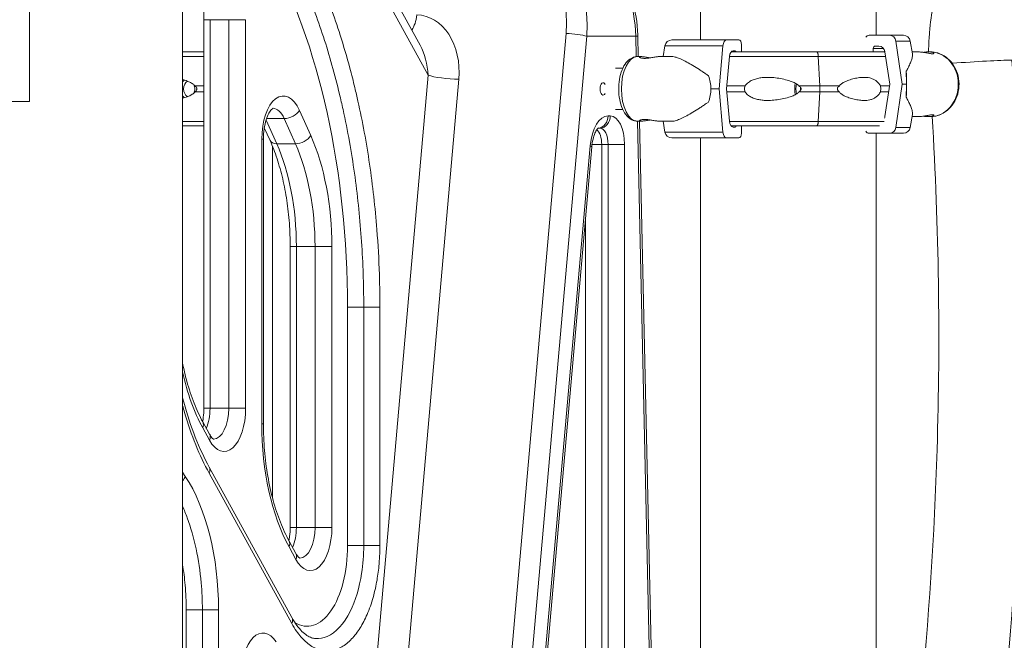
# Model space of a CAD drawing. Units: inches. Extents: x -1067 to 18552, y 9 to 16607.
# Drawn here: x 5716 to 6355, y 1646 to 2048 of the extents above; entities that cross this region are included whole.
import ezdxf

# ---------------------------------------------------------------- set-up
doc = ezdxf.new("R2010")
doc.units = ezdxf.units.IN
doc.header["$MEASUREMENT"] = 0
doc.styles.get("Standard").update_dxf_attribs({"font": 'arial.ttf'})
doc.dimstyles.new('OLCU', dxfattribs={"dimtxt": 300, "dimasz": 150, "dimexe": 0.18, "dimexo": 0.0625, "dimgap": 50, "dimtad": 1, "dimdec": 0, "dimlfac": 0.1, "dimrnd": 5, "dimzin": 0, "dimdsep": 46, "dimtxsty": 'Standard', "dimcen": 0.09, "dimse1": 1, "dimse2": 1, "dimadec": 0, "dimazin": 0, "dimtfac": 1, "dimtdec": 0, "dimtofl": 0, "dimtmove": 0, "dimatfit": 3, "dimfxl": 1, "dimtolj": 1, "dimtzin": 0, "dimarcsym": 0})

# ---------------------------------------------------------------- blocks, each defined once
blk = doc.blocks.new('*D8')
at = {"color": 0, "lineweight": -2, "transparency": 16777216}
blk.add_line((155, 6895.17), (7897.96, 6895.17), dxfattribs=at)
at = {"color": 0, "transparency": 16777216}
for points in [[(155, 6920.17), (155, 6870.17), (5, 6895.17)], [(7897.96, 6920.17), (7897.96, 6870.17), (8047.96, 6895.17)]]:
    blk.add_solid(points, dxfattribs=at)
at = {"layer": 'Defpoints', "color": 0, "transparency": 16777216}
for p in [(8047.96, 6895.17), (5, 186.28), (8047.96, 186.23)]:
    blk.add_point(p, dxfattribs=at)
at = {"color": 0, "transparency": 16777216, "insert": (4026.48, 7098.34), "char_height": 300, "attachment_point": 5}
blk.add_mtext('\\A1;805', dxfattribs=at)

msp = doc.modelspace()

# ---------------------------------------------------------------- linework, layer by layer
at = {"color": 0, "linetype": 'Continuous', "lineweight": 18, "extrusion": (0, 1, 0)}
for p, q in [((5821.37, 2979.34), (5821.37, 1229.14)), ((5821.37, 2312.18), (5975.45, 2031.78)), ((5980.7, 2012.22), (5821.37, 2302.17)), ((6157.37, 2035.09), (6157.37, 2172.24)), ((6271.37, 2038.09), (6271.37, 2164.49)), ((5722.09, 2118.15), (5722.09, 1995.15)), ((5839.22, 2048.23), (5835.22, 2048.23)), ((5835.22, 1796.15), (5835.22, 2048.23)), ((5839.22, 2048.23), (5839.22, 1796.15)), ((5851.35, 2048.23), (5839.22, 2048.23)), ((5851.35, 1796.15), (5851.35, 2048.23)), ((5851.35, 2048.23), (5862.28, 2048.23)), ((5862.28, 2048.23), (5862.28, 1796.15)), ((5997.51, 1213.85), (6070.28, 2039.27)), ((6116.73, 2037.75), (6117.02, 2024.34)), ((6266.78, 2038.09), (6280.17, 2038.09)), ((6083.56, 2037.53), (6010.79, 1212.11)), ((6115.39, 2037.53), (6083.56, 2037.53)), ((6115.68, 2024.29), (6115.39, 2037.53)), ((6134.34, 2031.33), (6133.17, 2024.34)), ((6171.96, 2031.33), (6169.49, 2003.34)), ((6182.37, 2035.09), (6174.32, 2035.09)), ((6183.96, 2027.34), (6183.96, 2032.09)), ((6284.08, 2034.33), (6288.2, 2006.34)), ((6293.52, 2034.33), (6294.9, 2026.05)), ((5834.08, 2027.34), (5835.22, 2027.34)), ((5834.08, 2027.34), (5835.22, 2027.34)), ((6178.52, 2028.09), (6179.95, 2028.09)), ((6232.83, 2027.34), (6232.14, 2027.34)), ((6269.48, 2029.59), (6269.48, 2027.34)), ((6273.17, 2031.09), (6270.8, 2031.09)), ((6276.96, 2027.34), (6276.96, 2027.92)), ((6280.17, 2006.34), (6277.09, 2027.33)), ((6294.69, 2027.34), (6298.27, 2027.34)), ((6305.29, 2027.34), (6306.5, 2027.34)), ((6116.58, 2024.34), (6118.67, 2024.34)), ((6130.79, 2024.34), (6138.62, 2024.34)), ((6174.31, 2003.34), (6176.17, 2024.33)), ((6234.73, 2005.34), (6233.82, 2024.41)), ((6234.73, 2005.34), (6233.82, 2024.41)), ((5915.59, 1273.77), (5980.7, 2012.22)), ((6102.19, 2016.79), (6107.03, 2016.79)), ((5933.48, 1248.18), (6000.62, 2009.62)), ((6277.09, 1985.35), (6280.17, 2006.34)), ((6288.2, 2006.34), (6284.08, 1978.35)), ((6169.49, 2003.34), (6171.96, 1975.35)), ((6176.17, 1982.35), (6174.31, 2003.34)), ((6233.82, 1982.26), (6234.73, 2001.34)), ((6233.82, 1982.26), (6234.73, 2001.34)), ((6234.73, 2001.34), (6234.73, 2005.34)), ((6234.73, 2001.34), (6234.73, 2005.34)), ((5722.09, 1995.15), (5322.62, 1995.15)), ((5897.21, 1989.41), (5904.53, 1973.05)), ((6102.19, 1989.89), (6107.03, 1989.89)), ((6293.52, 1978.35), (6294.9, 1986.63)), ((5875.59, 1983.14), (5882.49, 1967.71)), ((5875.9, 1984.07), (5887.3, 1984.07)), ((5894.62, 1967.71), (5887.3, 1984.07)), ((6097.42, 1985.88), (6098.86, 1985.88)), ((6116.58, 1982.34), (6118.67, 1982.34)), ((6135.01, 1138.96), (6116.6, 1982.34)), ((6117.94, 1982.34), (6136.35, 1139.18)), ((6130.79, 1982.34), (6138.62, 1982.34)), ((6134.34, 1975.35), (6133.17, 1982.34)), ((6294.69, 1985.34), (6298.27, 1985.34)), ((6305.29, 1985.34), (6306.5, 1985.34)), ((5878.17, 1969.78), (5874.43, 1978.14)), ((6092.23, 1977.89), (6090.97, 1977.82)), ((6092.23, 1977.89), (6091.04, 1977.89)), ((6179.95, 1978.59), (6178.52, 1978.59)), ((6183.96, 1974.59), (6183.96, 1979.34)), ((6232.14, 1979.34), (6232.83, 1979.34)), ((6280.17, 1974.59), (6266.78, 1974.59)), ((6271.37, 1974.59), (6278.94, 1974.59)), ((6271.37, 43.34), (6271.37, 1974.59)), ((5872.78, 1970.74), (5873.85, 1970.74)), ((5872.78, 1786.09), (5872.78, 1970.74)), ((5873.85, 1786.09), (5873.85, 1970.74)), ((5882.49, 1967.71), (5894.62, 1967.71)), ((6153.96, 1971.59), (6138.78, 1971.59)), ((6157.37, 43.34), (6157.37, 1971.59)), ((6174.32, 1971.59), (6182.37, 1971.59)), ((5879.74, 1738.03), (5879.74, 1966.09)), ((6025.14, 1278.08), (6085.83, 1966.43)), ((6026.18, 1277.37), (6086.87, 1965.73)), ((6087.05, 1967.35), (6093.33, 1967.35)), ((6093.33, 1967.35), (6093.33, 1405.86)), ((6097.5, 1967.35), (6093.33, 1967.35)), ((6097.5, 1967.35), (6108.12, 1967.35)), ((6097.5, 1405.86), (6097.5, 1967.35)), ((6108.12, 1967.35), (6108.12, 1405.86)), ((6082.71, 1405.86), (6082.71, 1918.54)), ((5895.22, 1901.05), (5891.22, 1901.05)), ((5891.22, 1718.88), (5891.22, 1901.05)), ((5895.22, 1901.05), (5895.22, 1718.88)), ((5895.22, 1901.05), (5907.35, 1901.05)), ((5907.35, 1718.88), (5907.35, 1901.05)), ((5907.35, 1901.05), (5918.28, 1901.05)), ((5918.28, 1901.05), (5918.28, 1718.88)), ((5928.45, 1707.04), (5928.45, 1861.7)), ((5938.93, 1861.7), (5928.45, 1861.7)), ((5938.93, 1861.7), (5949.42, 1861.7)), ((5938.93, 1707.04), (5938.93, 1861.7)), ((5949.42, 1861.7), (5949.42, 1707.04)), ((5835.22, 1796.15), (5839.22, 1796.15)), ((5851.35, 1796.15), (5839.22, 1796.15)), ((5851.35, 1796.15), (5862.28, 1796.15)), ((5838.86, 1775.43), (5834.45, 1783.44)), ((5838.94, 1779.29), (5834.53, 1787.3)), ((5872.78, 1786.09), (5873.85, 1786.09)), ((5892.37, 1660.35), (5838.74, 1757.86)), ((5821.59, 1754.38), (5823.17, 1752)), ((5892.29, 1656.49), (5838.66, 1754.01)), ((5891.22, 1718.88), (5895.22, 1718.88)), ((5907.35, 1718.88), (5895.22, 1718.88)), ((5907.35, 1718.88), (5918.28, 1718.88)), ((5894.86, 1698.16), (5890.45, 1706.17)), ((5894.94, 1702.01), (5890.53, 1710.03)), ((5938.93, 1707.04), (5928.45, 1707.04)), ((5938.93, 1707.04), (5949.42, 1707.04)), ((5834.24, 1665.5), (5823.75, 1665.5)), ((5823.75, 1490.52), (5823.75, 1665.5)), ((5834.24, 1665.5), (5834.24, 1490.52)), ((5834.24, 1665.5), (5844.73, 1665.5)), ((5844.73, 1665.5), (5844.73, 1490.52))]:
    msp.add_line(p, q, dxfattribs=at)
at = {"color": 0, "linetype": 'Continuous', "lineweight": 18, "extrusion": (0, 0, -1)}
for centre, start, end in [((-6289.08, 2033.59), 90, 170.53768), ((-6138.78, 2030.59), 9.46232, 90), ((-6138.78, 1976.09), 270, 350.53768), ((-6289.08, 1979.09), 189.46232, 270)]:
    msp.add_arc(centre, 4.5, start, end, dxfattribs=at)
for centre, major_axis, ratio, start_param, end_param in [((6017.46, 2037.53), (22.9, 72.37), 0.860586, -0.26585, 1.304946), ((5969.77, 2010.59), (6.57, 40.49), 0.749572, -0.097198, 1.473599), ((6074.9, 2037.53), (9.96, -0.88), 0.150384, -2.066143, -0.530253), ((6106.73, 2037.53), (10, 0.22), 0.037775, 0, 0.524011), ((6266.78, 2035.09), (0, 3), 0.882216, -0.939319, 0), ((6280.17, 2033.59), (0, 4.5), 0.882216, 0, 1.405647), ((6213.4, 2038.09), (75.68, 0), 0, -0.490249, 0), ((6213.4, 2034.33), (80.12, 0), 0, -0.490249, 0), ((5789.13, 2027.34), (-67.91, 0), 0, -2.316927, -2.065599), ((5789.13, 2027.34), (-65.5, 0), 0, -2.327107, -2.08552), ((5834.08, 2026.34), (0, 1), 0.686267, -0.002065, 0.000001), ((6178.52, 2023.59), (0, 4.5), 0.530377, -1.405648, 0), ((6213.36, 2027.34), (67.91, 0), 0, -2.132249, -1.279974), ((6179.95, 2026.59), (0, 1.5), 0.530377, 0, 1.048592), ((6213.4, 2029.59), (63.56, 0), 0, -0.490249, -0.162051), ((6306.5, 2006.34), (0, 21), 0.864975, 0, 1.570796), ((5789.13, 2024.41), (-71.36, 0), 0, -2.273078, -2.039672), ((6213.36, 2024.41), (71.36, 0), 0, -2.118855, -1.279973), ((6288.94, 2006.34), (0, -21), 0.10006, -1.984022, -1.570797), ((6094.24, 2003.34), (0, 4), 0.5, -1.570796, 0.766004), ((6146.9, 2003.34), (0, -21), 0.82008, -1.984022, -1.570797), ((6213.4, 2006.34), (84.78, 0), 0, -0.490249, -0.413594), ((6288.94, 2006.34), (0, -21), 0.10006, -1.570797, -1.157571), ((6306.5, 2006.34), (0, -21), 0.864975, -1.570797, 0), ((5789.13, 2005.34), (-74.54, 0), 0, -2.237513, -2.140829), ((5789.13, 2001.34), (-74.54, 0), 0, -2.237513, -2.140829), ((5886.78, 1970.74), (0, 28), 0.5, -1.570796, 0.841104), ((6094.24, 2003.34), (0, -4), 0.5, -0.766231, 1.570796), ((6146.9, 2003.34), (0, -21), 0.82008, -1.570797, -1.157572), ((6213.36, 2005.34), (74.54, 0), 0, -2.119329, -1.941985), ((6213.36, 2001.34), (74.54, 0), 0, -2.119324, -1.941985), ((6213.36, 2005.34), (74.54, 0), 0, -1.466254, -1.279972), ((6213.36, 2001.34), (74.54, 0), 0, -1.466254, -1.279972), ((5789.13, 1982.26), (-71.36, 0), 0, -2.273078, -2.039672), ((6097.42, 1962.35), (0, 23.53), 0.5, -1.396263, 0), ((6090.49, 1985.88), (0, -8), 0.866025, -1.570796, -0.083349), ((6091.93, 1985.88), (0, -8), 0.866025, -1.570796, -0.043633), ((6098.86, 1967.35), (0, 18.53), 0.5, 0, 1.570796), ((6178.52, 1983.09), (0, -4.5), 0.530377, 0, 1.405648), ((6213.36, 1982.26), (71.36, 0), 0, -2.118849, -1.279973), ((5789.13, 1979.34), (-67.91, 0), 0, -2.316927, -2.065599), ((6088.16, 1967.35), (0, -10.33), 0.5, -2.741955, -1.570796), ((6213.36, 1979.34), (65.5, 0), 0, -2.155464, -1.279943), ((6213.36, 1979.34), (67.91, 0), 0, -2.132199, -1.279943), ((6179.95, 1980.09), (0, -1.5), 0.530377, -1.045802, 0), ((6266.78, 1977.59), (0, -3), 0.882216, 0, 0.939321), ((6213.4, 1974.59), (60.5, 0), 0, -0.490249, 0.000002), ((6213.4, 1974.59), (75.68, 0), 0, -0.490249, 0.523653), ((6280.17, 1979.09), (0, -4.5), 0.882216, -1.405648, 0), ((6213.4, 1978.35), (80.12, 0), 0, -0.490249, 0), ((5845.22, 1901.05), (0, -100), 0.5, -2.300489, -1.570796), ((5897.6, 1973.05), (-7.3, -3.27), 0.577327, -2.48255, -0.911754), ((5864.28, 1901.05), (0, -108), 0.5, -2.300489, -1.570796), ((5870.78, 1863.36), (0, 108), 0.5, -2.403778, -1.986479), ((5829.22, 1796.15), (0, -20), 0.5, -1.570796, -0.86272), ((5848.28, 1796.15), (0, -28), 0.5, -1.570796, 0.737815), ((5827.52, 1783.44), (7.01, 3.86), 0.640807, 0, 0.709289), ((5926.78, 1786.09), (0, 108), 0.5, -2.403778, -1.570796), ((5813.07, 1731.77), (0, -28.31), 0.5, -2.514962, -2.495765), ((5814.67, 1754.38), (-6.67, -4.42), 0.69161, -2.376976, -2.295613), ((5816.24, 1752), (-6.67, -4.42), 0.69161, -2.376976, -1.916211), ((5790.57, 1665.5), (0, -108.31), 0.5, -2.495765, -1.570796), ((5885.22, 1718.88), (0, -20), 0.5, -1.570796, -0.86272), ((5904.28, 1718.88), (0, -28), 0.5, -1.570796, 0.737815), ((5883.52, 1706.17), (7.01, 3.86), 0.640807, 0, 0.709289), ((5873.51, 1622.08), (0, 28.31), 0.5, -1.570796, 0.645827)]:
    msp.add_ellipse(centre, major_axis=major_axis, ratio=ratio, start_param=start_param, end_param=end_param, dxfattribs=at)
at = {"color": 0, "linetype": 'Continuous', "lineweight": 18}
for centre, major_axis, ratio, start_param, end_param in [((6050.44, 2037.53), (-5.64, 74.84), 0.864792, -1.635873, -0.065076), ((6012.84, 2039.27), (22.51, 62.08), 0.856381, -1.269743, 0.301053), ((5772.28, 1861.7), (0, 312.34), 0.5, -1.570796, -0.738274), ((5966.44, 2053.97), (0.47, 14.99), 0.473133, -2.534857, -1.730364), ((5962.84, 2013.2), (-3.16, 29.64), 0.59492, -1.666886, -0.957846), ((6214.46, 2031.33), (-80.12, 0), 0, -1.011751, 0), ((6214.46, 2035.09), (-75.68, 0), 0, -1.011751, 0), ((6174.32, 2030.59), (0, 4.5), 0.530377, 0, 1.405648), ((6182.37, 2032.09), (0, 3), 0.530377, -1.570796, 0), ((6232.14, 2026.34), (0, 1), 0.28677, 0.000002, 0.002309), ((6232.83, 2023.84), (0, 3.5), 0.28677, -1.405648, 0), ((6213.36, 2027.34), (67.91, 0), 0, 0.352448, 1.279943), ((6270.8, 2029.59), (0, 1.5), 0.882216, 0, 1.570797), ((6273.17, 2026.59), (0, 4.5), 0.882216, -1.405647, 0), ((6116.58, 2003.34), (0, 21), 0.5, 0, 1.570796), ((6213.36, 2024.41), (-71.36, 0), 0, -2.688619, -1.86165), ((6324.87, 2018.53), (-39.89, -2.97), 0.042728, -2.619582, -1.469764), ((5993.69, 2012.22), (14.94, -1.32), 0.150384, -2.61134, -1.07545), ((5825.71, 2003.34), (0, -7.5), 0.686267, -2.44367, -2.141), ((5825.71, 2003.34), (0, 5.25), 0.686267, 0.31183, 2.829763), ((5825.71, 2003.34), (0, 5.25), 0.686267, -1.570797, -1.039773), ((6220.79, 2003.34), (0, -7.5), 0.28677, -2.090721, -1.050871), ((6220.79, 2003.34), (0, -5.25), 0.28677, -2.257983, -0.88361), ((5825.71, 2003.34), (0, 5.25), 0.686267, -2.10182, -1.570797), ((6116.58, 2003.34), (0, -21), 0.5, -1.570796, 0), ((6214.46, 2003.34), (-84.78, 0), 0, -1.011751, -0.935096), ((6220.79, 2003.34), (0, 5.25), 0.28677, -1.570796, -1.37687), ((6220.79, 2003.34), (0, 5.25), 0.28677, -1.764723, -1.570796), ((6213.36, 2005.34), (-74.54, 0), 0, -2.047961, -1.86165), ((6213.36, 2001.34), (-74.54, 0), 0, -2.047961, -1.86165), ((6213.36, 2005.34), (-74.54, 0), 0, -2.678067, -2.523693), ((6213.36, 2001.34), (-74.54, 0), 0, -2.660719, -2.523693), ((5825.71, 2003.34), (0, -7.5), 0.686267, -1.000593, -0.697923), ((5879.85, 1970.74), (0, 20), 0.5, -0.841104, -0.016057), ((5890.28, 1989.41), (7.3, 3.27), 0.577327, -2.229839, -0.659043), ((6232.83, 1982.84), (0, -3.5), 0.28677, 0.001486, 1.405648), ((6213.36, 1982.26), (-71.36, 0), 0, -2.658479, -1.86165), ((6273.17, 1986.09), (0, 4.5), 0.882216, -1.945435, -1.735945), ((6092.23, 1967.35), (0, 10.54), 0.5, -1.570796, 0), ((6214.46, 1975.35), (-80.12, 0), 0, -1.011751, 0), ((6174.32, 1976.09), (0, -4.5), 0.530377, -1.405648, 0), ((6182.37, 1974.59), (0, -3), 0.530377, 0, 1.570796), ((6213.36, 1979.34), (-67.91, 0), 0, -2.658842, -1.861693), ((6213.36, 1979.34), (-65.5, 0), 0, -2.659117, -1.872704), ((6232.83, 1982.84), (0, -3.5), 0.28677, 0.000001, 0.001852), ((5885.47, 1973.05), (-7.3, -3.27), 0.577327, 0, 0.911754), ((5857.35, 1901.05), (0, 100), 0.5, -1.570796, -0.841104), ((6214.46, 1971.59), (-75.68, 0), 0, -1.011751, 0.002151), ((6214.46, 1971.59), (-60.5, 0), 0, -1.011751, 0.002691), ((6078.9, 1966.43), (7.97, -0.7), 0.150384, 0, 0.530253), ((5841.35, 1796.15), (0, -20), 0.5, 0.016057, 1.570796), ((5831.93, 1775.43), (7.01, 3.86), 0.640807, -0.709289, 0), ((5831.73, 1754.01), (7.01, 3.86), 0.640807, -0.709289, 0), ((5897.35, 1718.88), (0, -20), 0.5, 0.016057, 1.570796), ((5902.28, 1707.04), (0, -52.34), 0.5, -0.312118, 1.570796), ((5887.93, 1698.16), (7.01, 3.86), 0.640807, -0.709289, 0), ((5885.36, 1656.49), (7.01, 3.86), 0.640807, -0.709289, 0)]:
    msp.add_ellipse(centre, major_axis=major_axis, ratio=ratio, start_param=start_param, end_param=end_param, dxfattribs=at)
for points, knots in [([(6348.55, 2142.22), (6346.93, 2140.3), (6342, 2134.2), (6333.9, 2122.82), (6324.52, 2106.52), (6317.14, 2089.79), (6311.79, 2073.17), (6308.26, 2058.4), (6306.08, 2043.36), (6305.45, 2032.32), (6305.37, 2028.04), (6305.36, 2027.34)], [-12.557161, -12.557161, -12.557161, -12.557161, -11.449885, -9.159899, -6.869912, -4.579925, -3.434932, -2.289938, -1.144945, -0.572448, -0.459684, -0.459684, -0.459684, -0.459684]), ([(5835.22, 2048.23), (5835.22, 2053.29), (5835.04, 2058.35), (5834.3, 2068.35), (5833.75, 2073.29), (5832.3, 2082.95), (5831.4, 2087.66), (5829.28, 2096.74), (5828.05, 2101.1), (5825.32, 2109.39), (5823.8, 2113.31), (5822.17, 2116.96)], [4.712389, 4.712389, 4.712389, 4.712389, 4.8583274, 4.8583274, 5.0042659, 5.0042659, 5.1502043, 5.1502043, 5.2961427, 5.2961427, 5.4420812, 5.4420812, 5.4420812, 5.4420812]), ([(6049.02, 2112.53), (6055.97, 2112.53), (6062.92, 2111.29), (6076.23, 2106.45), (6082.57, 2102.83), (6093.96, 2093.62), (6099, 2088.02), (6107.34, 2075.46), (6110.63, 2068.49), (6115.2, 2053.82), (6116.48, 2046.13), (6116.72, 2038.2), (6116.72, 2037.97), (6116.73, 2037.75)], [0, 0, 0, 0, 0.307133, 0.307133, 0.61926, 0.61926, 0.93342, 0.93342, 1.247579, 1.247579, 1.561738, 1.561738, 1.570796, 1.570796, 1.570796, 1.570796]), ([(5895.74, 2104.53), (5901.07, 2094.84), (5906.11, 2084.39), (5910.78, 2073.29), (5915.46, 2062.18), (5919.78, 2050.43), (5923.69, 2038.18), (5925.91, 2031.22), (5927.99, 2024.1), (5929.93, 2016.86), (5931.06, 2012.66), (5932.14, 2008.42), (5933.17, 2004.14), (5933.87, 2001.23), (5934.55, 1998.3), (5935.2, 1995.35), (5938.14, 1982.16), (5940.66, 1968.5), (5942.72, 1954.55), (5944.77, 1940.63), (5946.36, 1926.42), (5947.48, 1912.1), (5948.23, 1902.43), (5948.76, 1892.72), (5949.08, 1883.01), (5949.19, 1879.43), (5949.28, 1875.85), (5949.34, 1872.26), (5949.39, 1868.75), (5949.42, 1865.22), (5949.42, 1861.7)], [0, 0, 0, 0, 4.318198, 4.318198, 4.318198, 8.638247, 8.638247, 8.638247, 11.094733, 11.094733, 11.094733, 12.518381, 12.518381, 12.518381, 13.485913, 13.485913, 13.485913, 17.809765, 17.809765, 17.809765, 22.123752, 22.123752, 22.123752, 25.038525, 25.038525, 25.038525, 26.114124, 26.114124, 26.114124, 27.167207, 27.167207, 27.167207, 27.167207]), ([(5938.93, 1861.7), (5938.93, 1866.11), (5938.89, 1870.52), (5938.8, 1874.92), (5938.72, 1878.53), (5938.62, 1882.14), (5938.48, 1885.76), (5937.95, 1899.87), (5936.95, 1914), (5935.47, 1927.95), (5934, 1941.89), (5932.05, 1955.66), (5929.67, 1969.06), (5928.41, 1976.16), (5927.02, 1983.16), (5925.52, 1990.04), (5924.78, 1993.39), (5924.02, 1996.71), (5923.24, 2000), (5920.19, 2012.74), (5916.7, 2025.15), (5912.8, 2037.06), (5908.88, 2049.04), (5904.56, 2060.51), (5899.88, 2071.32), (5895.7, 2080.97), (5891.25, 2090.1), (5886.56, 2098.62)], [-27.167207, -27.167207, -27.167207, -27.167207, -25.815866, -25.815866, -25.815866, -24.70348, -24.70348, -24.70348, -20.359763, -20.359763, -20.359763, -16.017293, -16.017293, -16.017293, -13.716607, -13.716607, -13.716607, -12.594832, -12.594832, -12.594832, -8.254526, -8.254526, -8.254526, -3.892985, -3.892985, -3.892985, 0, 0, 0, 0]), ([(6233.82, 2024.41), (6233.82, 2024.45), (6233.82, 2024.48), (6233.8, 2024.75), (6233.78, 2024.98), (6233.73, 2025.38), (6233.7, 2025.59), (6233.63, 2025.98), (6233.58, 2026.16), (6233.49, 2026.47), (6233.44, 2026.62), (6233.33, 2026.88), (6233.27, 2026.99), (6233.16, 2027.15), (6233.09, 2027.22), (6232.96, 2027.32), (6232.89, 2027.34), (6232.83, 2027.34)], [0.547709, 0.547709, 0.547709, 0.547709, 0.647921, 0.647921, 1.295842, 1.295842, 1.943763, 1.943763, 2.591685, 2.591685, 3.239606, 3.239606, 3.887527, 3.887527, 4.535448, 4.535448, 5.183369, 5.183369, 5.183369, 5.183369]), ([(6294.9, 2026.05), (6294.92, 2025.91), (6294.94, 2025.75), (6294.97, 2025.07), (6294.91, 2024.46), (6294.63, 2023.07), (6294.4, 2022.3), (6293.8, 2020.65), (6293.43, 2019.77), (6292.76, 2018.37), (6292.52, 2017.89), (6292.02, 2016.92), (6291.75, 2016.42), (6291.27, 2015.53), (6291.07, 2015.16), (6290.86, 2014.77)], [148.42661, 148.42661, 148.42661, 148.42661, 150.59801, 150.59801, 157.456801, 157.456801, 164.315592, 164.315592, 171.174383, 171.174383, 174.603779, 174.603779, 178.033174, 178.033174, 180.485141, 180.485141, 180.485141, 180.485141]), ([(6298.27, 2027.34), (6298.65, 2027.34), (6299.07, 2027.32), (6299.94, 2027.26), (6300.4, 2027.22), (6301.32, 2027.11), (6301.79, 2027.04), (6302.71, 2026.9), (6303.16, 2026.82), (6304, 2026.67), (6304.43, 2026.59), (6305.25, 2026.45), (6305.65, 2026.38), (6306.39, 2026.26), (6306.74, 2026.21), (6307.35, 2026.15), (6307.61, 2026.14), (6308.06, 2026.14), (6308.25, 2026.15), (6308.55, 2026.21), (6308.66, 2026.26), (6308.78, 2026.38), (6308.8, 2026.45), (6308.73, 2026.59), (6308.66, 2026.67), (6308.43, 2026.82), (6308.28, 2026.9), (6307.88, 2027.04), (6307.63, 2027.11), (6307.07, 2027.22), (6306.75, 2027.26), (6306.05, 2027.32), (6305.68, 2027.34), (6304.91, 2027.34), (6304.49, 2027.32), (6303.62, 2027.26), (6303.16, 2027.22), (6302.39, 2027.13), (6302.09, 2027.09), (6301.78, 2027.04)], [10.635807, 10.635807, 10.635807, 10.635807, 11.964969, 11.964969, 13.294136, 13.294136, 14.623303, 14.623303, 15.95247, 15.95247, 17.282253, 17.282253, 18.612037, 18.612037, 19.94182, 19.94182, 21.271604, 21.271604, 22.601388, 22.601388, 23.931171, 23.931171, 25.260955, 25.260955, 26.590739, 26.590739, 27.919906, 27.919906, 29.249072, 29.249072, 30.578239, 30.578239, 31.907406, 31.907406, 33.236573, 33.236573, 34.56574, 34.56574, 35.442748, 35.442748, 35.442748, 35.442748]), ([(6306.5, 1985.34), (6308.45, 1985.34), (6310.39, 1985.68), (6314.1, 1987.03), (6315.85, 1988.04), (6319.03, 1990.62), (6320.44, 1992.21), (6322.76, 1995.81), (6323.67, 1997.85), (6324.87, 2002.14), (6325.17, 2004.4), (6325.11, 2008.93), (6324.75, 2011.2), (6323.4, 2015.48), (6322.42, 2017.5), (6319.93, 2021.08), (6318.43, 2022.65), (6315.07, 2025.13), (6313.22, 2026.06), (6309.72, 2027.1), (6308.11, 2027.34), (6306.5, 2027.34)], [3.141592, 3.141592, 3.141592, 3.141592, 3.446009, 3.446009, 3.754521, 3.754521, 4.072106, 4.072106, 4.397934, 4.397934, 4.728305, 4.728305, 5.059913, 5.059913, 5.389994, 5.389994, 5.715041, 5.715041, 6.031252, 6.031252, 6.283185, 6.283185, 6.283185, 6.283185]), ([(6116.58, 2024.34), (6115.41, 2024.34), (6114.26, 2024.07), (6112.02, 2023.06), (6110.98, 2022.28), (6108.89, 2020.13), (6107.93, 2018.67), (6106.27, 2015.23), (6105.61, 2013.22), (6104.68, 2008.99), (6104.42, 2006.78), (6104.28, 2002.35), (6104.4, 2000.13), (6105.02, 1995.85), (6105.51, 1993.79), (6106.9, 1989.96), (6107.79, 1988.2), (6110, 1985.24), (6111.32, 1984.01), (6114.04, 1982.66), (6115.31, 1982.34), (6116.58, 1982.34)], [0, 0, 0, 0, 0.222044, 0.222044, 0.475214, 0.475214, 0.802165, 0.802165, 1.159627, 1.159627, 1.507909, 1.507909, 1.851137, 1.851137, 2.19665, 2.19665, 2.551079, 2.551079, 2.89898, 2.89898, 3.141593, 3.141593, 3.141593, 3.141593]), ([(6130.79, 2024.34), (6130.57, 2024.34), (6130.3, 2024.32), (6129.7, 2024.27), (6129.35, 2024.22), (6128.61, 2024.11), (6128.21, 2024.04), (6127.39, 2023.9), (6126.96, 2023.82), (6126.12, 2023.67), (6125.67, 2023.59), (6124.76, 2023.45), (6124.29, 2023.38), (6123.36, 2023.26), (6122.91, 2023.22), (6122.03, 2023.15), (6121.61, 2023.14), (6120.85, 2023.14), (6120.47, 2023.15), (6119.77, 2023.22), (6119.45, 2023.26), (6118.89, 2023.38), (6118.64, 2023.45), (6118.24, 2023.59), (6118.08, 2023.67), (6117.85, 2023.82), (6117.78, 2023.9), (6117.71, 2024.04), (6117.73, 2024.11), (6117.85, 2024.22), (6117.96, 2024.27), (6118.25, 2024.32), (6118.45, 2024.34), (6118.89, 2024.34), (6119.15, 2024.32), (6119.76, 2024.27), (6120.11, 2024.22), (6120.85, 2024.11), (6121.25, 2024.04), (6122.07, 2023.9), (6122.5, 2023.82), (6123.34, 2023.67), (6123.79, 2023.59), (6124.41, 2023.5), (6124.57, 2023.47), (6124.73, 2023.45)], [10.635805, 10.635805, 10.635805, 10.635805, 11.964969, 11.964969, 13.294136, 13.294136, 14.623303, 14.623303, 15.95247, 15.95247, 17.282253, 17.282253, 18.612037, 18.612037, 19.94182, 19.94182, 21.271604, 21.271604, 22.601388, 22.601388, 23.931171, 23.931171, 25.260955, 25.260955, 26.590739, 26.590739, 27.919906, 27.919906, 29.249072, 29.249072, 30.578239, 30.578239, 31.907406, 31.907406, 33.236573, 33.236573, 34.56574, 34.56574, 35.894907, 35.894907, 37.224074, 37.224074, 38.553857, 38.553857, 39.020106, 39.020106, 39.020106, 39.020106]), ([(6138.62, 2024.34), (6138.71, 2024.34), (6138.8, 2024.34), (6139.74, 2024.3), (6140.66, 2024.12), (6142.65, 2023.53), (6143.72, 2023.11), (6145.99, 2022.07), (6147.2, 2021.46), (6149.73, 2020.07), (6151.06, 2019.3), (6153.8, 2017.65), (6155.22, 2016.77), (6157.39, 2015.37), (6158.12, 2014.89), (6159.6, 2013.92), (6160.34, 2013.42), (6161.61, 2012.53), (6162.14, 2012.16), (6162.67, 2011.77)], [136.142391, 136.142391, 136.142391, 136.142391, 136.880429, 136.880429, 143.73922, 143.73922, 150.59801, 150.59801, 157.456801, 157.456801, 164.315592, 164.315592, 171.174383, 171.174383, 174.603779, 174.603779, 178.033174, 178.033174, 180.485141, 180.485141, 180.485141, 180.485141]), ([(6330.84, 1431.68), (6350.01, 1542.47), (6369.96, 1739.5), (6365.66, 1937.53), (6359.38, 2021.95)], [0, 0, 0, 0, 33.249196, 58.186092, 58.186092, 58.186092, 58.186092]), ([(5821.37, 2009.38), (5822.41, 2009.1), (5823.41, 2008.78), (5825.08, 2008.16), (5825.87, 2007.83), (5827, 2007.26), (5827.36, 2007.06), (5828.06, 2006.62), (5828.39, 2006.38), (5828.91, 2005.92), (5829.13, 2005.68), (5829.32, 2005.39), (5829.34, 2005.36), (5829.35, 2005.34)], [70.292391, 70.292391, 70.292391, 70.292391, 73.603528, 73.603528, 76.136751, 76.136751, 77.403362, 77.403362, 78.669973, 78.669973, 79.593377, 79.593377, 79.68269, 79.68269, 79.68269, 79.68269]), ([(6221.14, 2005.34), (6221.12, 2005.36), (6221.1, 2005.39), (6220.9, 2005.68), (6220.66, 2005.92), (6220.1, 2006.38), (6219.73, 2006.62), (6218.95, 2007.06), (6218.54, 2007.26), (6217.29, 2007.83), (6216.42, 2008.16), (6214.33, 2008.86), (6212.96, 2009.24), (6210.14, 2009.9), (6208.68, 2010.17), (6205.77, 2010.59), (6204.3, 2010.73), (6201.44, 2010.86), (6200.04, 2010.85), (6197.79, 2010.69), (6196.84, 2010.59), (6194.93, 2010.26), (6193.96, 2010.04), (6192.1, 2009.47), (6191.19, 2009.11), (6189.49, 2008.25), (6188.7, 2007.74), (6187.65, 2006.86), (6187.3, 2006.54), (6186.74, 2005.91), (6186.52, 2005.63), (6186.32, 2005.34)], [0.834091, 0.834091, 0.834091, 0.834091, 0.923404, 0.923404, 1.846807, 1.846807, 3.113418, 3.113418, 4.38003, 4.38003, 6.913252, 6.913252, 10.995476, 10.995476, 15.0777, 15.0777, 19.159924, 19.159924, 23.242148, 23.242148, 26.040521, 26.040521, 28.838895, 28.838895, 31.637268, 31.637268, 34.435642, 34.435642, 35.813659, 35.813659, 36.832291, 36.832291, 36.832291, 36.832291]), ([(6247.59, 2005.34), (6247.6, 2005.36), (6247.61, 2005.39), (6247.76, 2005.68), (6247.96, 2005.92), (6248.42, 2006.38), (6248.72, 2006.62), (6249.36, 2007.06), (6249.7, 2007.26), (6250.74, 2007.83), (6251.46, 2008.16), (6253.18, 2008.86), (6254.29, 2009.24), (6256.55, 2009.9), (6257.7, 2010.17), (6259.96, 2010.59), (6261.08, 2010.73), (6263.24, 2010.86), (6264.27, 2010.85), (6265.92, 2010.69), (6266.6, 2010.59), (6267.98, 2010.26), (6268.66, 2010.04), (6269.98, 2009.47), (6270.62, 2009.11), (6271.82, 2008.25), (6272.37, 2007.74), (6273.13, 2006.86), (6273.38, 2006.54), (6273.79, 2005.91), (6273.96, 2005.63), (6274.11, 2005.34)], [0.834091, 0.834091, 0.834091, 0.834091, 0.923404, 0.923404, 1.846807, 1.846807, 3.113418, 3.113418, 4.38003, 4.38003, 6.913252, 6.913252, 10.995476, 10.995476, 15.0777, 15.0777, 19.159924, 19.159924, 23.242148, 23.242148, 26.040521, 26.040521, 28.838895, 28.838895, 31.637268, 31.637268, 34.435642, 34.435642, 35.813659, 35.813659, 36.832291, 36.832291, 36.832291, 36.832291]), ([(5829.35, 2001.34), (5829.34, 2001.31), (5829.32, 2001.29), (5829.13, 2001), (5828.91, 2000.76), (5828.39, 2000.3), (5828.06, 2000.06), (5827.36, 1999.62), (5827, 1999.41), (5825.87, 1998.84), (5825.08, 1998.52), (5823.41, 1997.9), (5822.41, 1997.58), (5821.37, 1997.3)], [41.403162, 41.403162, 41.403162, 41.403162, 41.492475, 41.492475, 42.415878, 42.415878, 43.682489, 43.682489, 44.949101, 44.949101, 47.482323, 47.482323, 50.793461, 50.793461, 50.793461, 50.793461]), ([(5829.35, 2005.34), (5829.35, 2005.34), (5829.35, 2005.34), (5829.52, 2005.21), (5829.68, 2005.07), (5830.03, 2004.73), (5830.24, 2004.49), (5830.47, 2004.09), (5830.54, 2003.94), (5830.63, 2003.65), (5830.65, 2003.49), (5830.65, 2003.18), (5830.63, 2003.03), (5830.54, 2002.73), (5830.47, 2002.59), (5830.24, 2002.19), (5830.03, 2001.95), (5829.68, 2001.6), (5829.52, 2001.47), (5829.35, 2001.34), (5829.35, 2001.34), (5829.35, 2001.34)], [38.258899, 38.258899, 38.258899, 38.258899, 38.259618, 38.259618, 38.941884, 38.941884, 39.886119, 39.886119, 40.358236, 40.358236, 40.830353, 40.830353, 41.302471, 41.302471, 41.774588, 41.774588, 42.718823, 42.718823, 43.401089, 43.401089, 43.401808, 43.401808, 43.401808, 43.401808]), ([(6186.32, 2005.34), (6186.23, 2005.12), (6186.16, 2004.91), (6185.97, 2004.24), (6185.91, 2003.79), (6185.91, 2003.34), (6185.91, 2002.89), (6185.97, 2002.43), (6186.16, 2001.77), (6186.23, 2001.55), (6186.32, 2001.34)], [-2.030582, -2.030582, -2.030582, -2.030582, -1.353887, -1.353887, 0, 0, 0, 1.353887, 1.353887, 2.030582, 2.030582, 2.030582, 2.030582]), ([(6186.32, 2001.34), (6186.52, 2001.04), (6186.74, 2000.76), (6187.3, 2000.14), (6187.65, 1999.81), (6188.7, 1998.93), (6189.49, 1998.43), (6191.19, 1997.56), (6192.1, 1997.21), (6193.96, 1996.63), (6194.93, 1996.41), (6196.84, 1996.09), (6197.79, 1995.98), (6200.04, 1995.83), (6201.44, 1995.81), (6204.3, 1995.94), (6205.77, 1996.09), (6208.68, 1996.5), (6210.14, 1996.78), (6212.96, 1997.43), (6214.33, 1997.81), (6216.42, 1998.52), (6217.29, 1998.84), (6218.54, 1999.41), (6218.95, 1999.62), (6219.73, 2000.06), (6220.1, 2000.3), (6220.66, 2000.76), (6220.9, 2001), (6221.1, 2001.29), (6221.12, 2001.31), (6221.14, 2001.34)], [3.115418, 3.115418, 3.115418, 3.115418, 4.134051, 4.134051, 5.512068, 5.512068, 8.310441, 8.310441, 11.108815, 11.108815, 13.907188, 13.907188, 16.705562, 16.705562, 20.787786, 20.787786, 24.870009, 24.870009, 28.952233, 28.952233, 33.034457, 33.034457, 35.56768, 35.56768, 36.834291, 36.834291, 38.100902, 38.100902, 39.024306, 39.024306, 39.113619, 39.113619, 39.113619, 39.113619]), ([(6221.14, 2001.34), (6221.14, 2001.34), (6221.14, 2001.34), (6221.33, 2001.47), (6221.52, 2001.6), (6221.93, 2001.95), (6222.18, 2002.19), (6222.46, 2002.59), (6222.54, 2002.73), (6222.65, 2003.03), (6222.68, 2003.18), (6222.68, 2003.49), (6222.65, 2003.65), (6222.54, 2003.94), (6222.46, 2004.09), (6222.18, 2004.49), (6221.93, 2004.73), (6221.52, 2005.07), (6221.33, 2005.21), (6221.14, 2005.34), (6221.14, 2005.34), (6221.14, 2005.34)], [38.258899, 38.258899, 38.258899, 38.258899, 38.259618, 38.259618, 38.941884, 38.941884, 39.886119, 39.886119, 40.358236, 40.358236, 40.830353, 40.830353, 41.302471, 41.302471, 41.774588, 41.774588, 42.718823, 42.718823, 43.401089, 43.401089, 43.401808, 43.401808, 43.401808, 43.401808]), ([(6247.59, 2001.34), (6247.59, 2001.34), (6247.59, 2001.34), (6247.41, 2001.47), (6247.25, 2001.6), (6246.87, 2001.95), (6246.65, 2002.19), (6246.4, 2002.59), (6246.33, 2002.73), (6246.23, 2003.03), (6246.2, 2003.18), (6246.2, 2003.49), (6246.23, 2003.65), (6246.33, 2003.94), (6246.4, 2004.09), (6246.65, 2004.49), (6246.87, 2004.73), (6247.25, 2005.07), (6247.41, 2005.21), (6247.59, 2005.34), (6247.59, 2005.34), (6247.59, 2005.34)], [38.258899, 38.258899, 38.258899, 38.258899, 38.259618, 38.259618, 38.941884, 38.941884, 39.886119, 39.886119, 40.358236, 40.358236, 40.830353, 40.830353, 41.302471, 41.302471, 41.774588, 41.774588, 42.718823, 42.718823, 43.401089, 43.401089, 43.401808, 43.401808, 43.401808, 43.401808]), ([(6274.11, 2001.34), (6273.96, 2001.04), (6273.79, 2000.76), (6273.38, 2000.14), (6273.13, 1999.81), (6272.37, 1998.93), (6271.82, 1998.43), (6270.62, 1997.56), (6269.98, 1997.21), (6268.66, 1996.63), (6267.98, 1996.41), (6266.6, 1996.09), (6265.92, 1995.98), (6264.27, 1995.83), (6263.24, 1995.81), (6261.08, 1995.94), (6259.96, 1996.09), (6257.7, 1996.5), (6256.55, 1996.78), (6254.29, 1997.43), (6253.18, 1997.81), (6251.46, 1998.52), (6250.74, 1998.84), (6249.7, 1999.41), (6249.36, 1999.62), (6248.72, 2000.06), (6248.42, 2000.3), (6247.96, 2000.76), (6247.76, 2001), (6247.61, 2001.29), (6247.6, 2001.31), (6247.59, 2001.34)], [3.115418, 3.115418, 3.115418, 3.115418, 4.134051, 4.134051, 5.512068, 5.512068, 8.310441, 8.310441, 11.108815, 11.108815, 13.907188, 13.907188, 16.705562, 16.705562, 20.787786, 20.787786, 24.870009, 24.870009, 28.952233, 28.952233, 33.034457, 33.034457, 35.56768, 35.56768, 36.834291, 36.834291, 38.100902, 38.100902, 39.024306, 39.024306, 39.113619, 39.113619, 39.113619, 39.113619]), ([(6274.11, 2005.34), (6274.17, 2005.12), (6274.21, 2004.91), (6274.33, 2004.24), (6274.36, 2003.79), (6274.36, 2003.34), (6274.36, 2002.89), (6274.33, 2002.43), (6274.21, 2001.77), (6274.17, 2001.55), (6274.11, 2001.34)], [-2.030582, -2.030582, -2.030582, -2.030582, -1.353887, -1.353887, 0, 0, 0, 1.353887, 1.353887, 2.030582, 2.030582, 2.030582, 2.030582]), ([(6162.67, 1994.91), (6162.14, 1994.52), (6161.61, 1994.14), (6160.34, 1993.26), (6159.6, 1992.76), (6158.12, 1991.78), (6157.39, 1991.31), (6155.22, 1989.91), (6153.8, 1989.03), (6151.06, 1987.37), (6149.73, 1986.61), (6147.2, 1985.22), (6145.99, 1984.61), (6143.72, 1983.57), (6142.65, 1983.15), (6140.66, 1982.55), (6139.74, 1982.38), (6138.8, 1982.34), (6138.71, 1982.34), (6138.62, 1982.34)], [4.406824, 4.406824, 4.406824, 4.406824, 6.858791, 6.858791, 10.288186, 10.288186, 13.717582, 13.717582, 20.576373, 20.576373, 27.435164, 27.435164, 34.293955, 34.293955, 41.152746, 41.152746, 48.011537, 48.011537, 48.749584, 48.749584, 48.749584, 48.749584]), ([(6290.86, 1997.9), (6291.07, 1997.52), (6291.27, 1997.14), (6291.75, 1996.26), (6292.02, 1995.76), (6292.52, 1994.78), (6292.76, 1994.31), (6293.43, 1992.91), (6293.8, 1992.02), (6294.4, 1990.37), (6294.63, 1989.6), (6294.91, 1988.22), (6294.97, 1987.6), (6294.94, 1986.92), (6294.92, 1986.77), (6294.9, 1986.63)], [4.406824, 4.406824, 4.406824, 4.406824, 6.858791, 6.858791, 10.288186, 10.288186, 13.717582, 13.717582, 20.576373, 20.576373, 27.435164, 27.435164, 34.293955, 34.293955, 36.465359, 36.465359, 36.465359, 36.465359]), ([(5873.85, 1970.74), (5873.85, 1973.01), (5874.01, 1975.28), (5874.63, 1979.54), (5875.09, 1981.53), (5876.17, 1984.96), (5876.79, 1986.41), (5878, 1988.63), (5878.59, 1989.43), (5879.52, 1990.43), (5879.86, 1990.66), (5880.05, 1990.76), (5880.08, 1990.77), (5880.08, 1990.77)], [4.712389, 4.712389, 4.712389, 4.712389, 4.99625, 4.99625, 5.275889, 5.275889, 5.542388, 5.542388, 5.788342, 5.788342, 6.019734, 6.019734, 6.106095, 6.106095, 6.106095, 6.106095]), ([(6124.73, 1983.23), (6124.57, 1983.21), (6124.41, 1983.18), (6123.79, 1983.08), (6123.34, 1983.01), (6122.5, 1982.86), (6122.07, 1982.78), (6121.25, 1982.63), (6120.85, 1982.57), (6120.11, 1982.46), (6119.76, 1982.41), (6119.15, 1982.35), (6118.89, 1982.34), (6118.45, 1982.34), (6118.25, 1982.35), (6117.96, 1982.41), (6117.85, 1982.46), (6117.73, 1982.57), (6117.71, 1982.63), (6117.78, 1982.78), (6117.85, 1982.86), (6118.08, 1983.01), (6118.24, 1983.08), (6118.64, 1983.23), (6118.89, 1983.3), (6119.45, 1983.42), (6119.77, 1983.46), (6120.47, 1983.53), (6120.85, 1983.54), (6121.61, 1983.54), (6122.03, 1983.53), (6122.91, 1983.46), (6123.36, 1983.42), (6124.29, 1983.3), (6124.76, 1983.23), (6125.67, 1983.08), (6126.12, 1983.01), (6126.96, 1982.86), (6127.39, 1982.78), (6128.21, 1982.63), (6128.61, 1982.57), (6129.35, 1982.46), (6129.7, 1982.41), (6130.3, 1982.35), (6130.57, 1982.34), (6130.79, 1982.34), (6130.79, 1982.34), (6130.79, 1982.34)], [3.523091, 3.523091, 3.523091, 3.523091, 3.989351, 3.989351, 5.319135, 5.319135, 6.648301, 6.648301, 7.977468, 7.977468, 9.306635, 9.306635, 10.635802, 10.635802, 11.964969, 11.964969, 13.294136, 13.294136, 14.623303, 14.623303, 15.95247, 15.95247, 17.282253, 17.282253, 18.612037, 18.612037, 19.94182, 19.94182, 21.271604, 21.271604, 22.601388, 22.601388, 23.931171, 23.931171, 25.260955, 25.260955, 26.590739, 26.590739, 27.919906, 27.919906, 29.249072, 29.249072, 30.578239, 30.578239, 31.907406, 31.907406, 31.907409, 31.907409, 31.907409, 31.907409]), ([(6232.83, 1979.34), (6232.89, 1979.34), (6232.96, 1979.36), (6233.09, 1979.45), (6233.16, 1979.52), (6233.27, 1979.69), (6233.33, 1979.8), (6233.44, 1980.06), (6233.49, 1980.21), (6233.58, 1980.52), (6233.63, 1980.7), (6233.7, 1981.09), (6233.73, 1981.3), (6233.78, 1981.7), (6233.8, 1981.92), (6233.82, 1982.19), (6233.82, 1982.23), (6233.82, 1982.26)], [15.556579, 15.556579, 15.556579, 15.556579, 16.198028, 16.198028, 16.845949, 16.845949, 17.493871, 17.493871, 18.141792, 18.141792, 18.789713, 18.789713, 19.437634, 19.437634, 20.085555, 20.085555, 20.185767, 20.185767, 20.185767, 20.185767]), ([(6307.71, 1985.38), (6312.04, 1913.51), (6314.73, 1730.37), (6296.28, 1548.1), (6277.48, 1439.37)], [-54.856007, -54.856007, -54.856007, -54.856007, -33.249196, 0, 0, 0, 0]), ([(6301.78, 1985.63), (6302.09, 1985.59), (6302.39, 1985.55), (6303.16, 1985.45), (6303.62, 1985.41), (6304.49, 1985.35), (6304.91, 1985.34), (6305.68, 1985.34), (6306.05, 1985.35), (6306.75, 1985.41), (6307.07, 1985.45), (6307.63, 1985.57), (6307.88, 1985.63), (6308.28, 1985.78), (6308.43, 1985.85), (6308.66, 1986), (6308.73, 1986.08), (6308.8, 1986.23), (6308.78, 1986.3), (6308.66, 1986.41), (6308.55, 1986.46), (6308.25, 1986.52), (6308.06, 1986.54), (6307.61, 1986.54), (6307.35, 1986.52), (6306.74, 1986.46), (6306.39, 1986.41), (6305.65, 1986.3), (6305.25, 1986.23), (6304.43, 1986.08), (6304, 1986), (6303.16, 1985.85), (6302.71, 1985.78), (6301.79, 1985.63), (6301.32, 1985.57), (6300.4, 1985.45), (6299.94, 1985.41), (6299.07, 1985.35), (6298.65, 1985.34), (6298.27, 1985.34), (6298.27, 1985.34), (6298.27, 1985.34)], [7.100448, 7.100448, 7.100448, 7.100448, 7.977468, 7.977468, 9.306635, 9.306635, 10.635802, 10.635802, 11.964969, 11.964969, 13.294136, 13.294136, 14.623303, 14.623303, 15.95247, 15.95247, 17.282253, 17.282253, 18.612037, 18.612037, 19.94182, 19.94182, 21.271604, 21.271604, 22.601388, 22.601388, 23.931171, 23.931171, 25.260955, 25.260955, 26.590739, 26.590739, 27.919906, 27.919906, 29.249072, 29.249072, 30.578239, 30.578239, 31.907406, 31.907406, 31.907411, 31.907411, 31.907411, 31.907411]), ([(6086.87, 1965.73), (6087.02, 1967.48), (6087.3, 1969.16), (6088.02, 1972.15), (6088.46, 1973.47), (6089.36, 1975.56), (6089.82, 1976.37), (6090.59, 1977.46), (6090.91, 1977.78), (6091.17, 1978), (6091.22, 1978.03), (6091.22, 1978.03)], [4.886922, 4.886922, 4.886922, 4.886922, 5.161133, 5.161133, 5.424738, 5.424738, 5.667681, 5.667681, 5.887385, 5.887385, 6.004241, 6.004241, 6.004241, 6.004241]), ([(5891.22, 1901.05), (5891.22, 1906.11), (5891.04, 1911.17), (5890.3, 1921.17), (5889.75, 1926.11), (5888.3, 1935.76), (5887.4, 1940.48), (5885.28, 1949.55), (5884.05, 1953.92), (5881.32, 1962.21), (5879.8, 1966.13), (5878.17, 1969.78)], [4.712389, 4.712389, 4.712389, 4.712389, 4.8583274, 4.8583274, 5.0042659, 5.0042659, 5.1502043, 5.1502043, 5.2961427, 5.2961427, 5.4420812, 5.4420812, 5.4420812, 5.4420812]), ([(5834.53, 1787.3), (5832.5, 1791), (5830.59, 1795.1), (5827.11, 1803.95), (5825.54, 1808.7), (5823.11, 1817.57), (5822.18, 1821.59), (5821.37, 1825.73)], [3.8794077, 3.8794077, 3.8794077, 3.8794077, 4.046004, 4.046004, 4.2126002, 4.2126002, 4.3413841, 4.3413841, 4.3413841, 4.3413841]), ([(5821.37, 1803.07), (5821.64, 1802.06), (5821.91, 1801.04), (5824.35, 1792.1), (5826.85, 1784.51), (5832.42, 1770.35), (5835.48, 1763.78), (5838.74, 1757.86)], [-5.927557, -5.927557, -5.927557, -5.927557, -5.574054, -5.574054, -2.787027, -2.787027, 0, 0, 0, 0]), ([(5838.66, 1754.01), (5832.43, 1765.33), (5826.98, 1778.73), (5822.24, 1794.88), (5821.8, 1796.43), (5821.37, 1798)], [0, 0, 0, 0, 5.049312, 5.049312, 5.581461, 5.581461, 5.581461, 5.581461]), ([(5834.42, 1787.51), (5834.59, 1788.41), (5834.74, 1789.34), (5835.1, 1792.19), (5835.22, 1794.17), (5835.22, 1796.15)], [4.340825, 4.340825, 4.340825, 4.340825, 4.4651021, 4.4651021, 4.712389, 4.712389, 4.712389, 4.712389]), ([(5890.53, 1710.03), (5888.5, 1713.73), (5886.59, 1717.83), (5883.11, 1726.68), (5881.54, 1731.43), (5878.8, 1741.44), (5877.64, 1746.7), (5875.76, 1757.56), (5875.05, 1763.16), (5874.09, 1774.53), (5873.85, 1780.31), (5873.85, 1786.09)], [3.8794077, 3.8794077, 3.8794077, 3.8794077, 4.046004, 4.046004, 4.2126002, 4.2126002, 4.3791965, 4.3791965, 4.5457927, 4.5457927, 4.712389, 4.712389, 4.712389, 4.712389]), ([(5841.58, 1776.12), (5841.58, 1776.12), (5841.53, 1776.13), (5841.31, 1776.27), (5841.11, 1776.41), (5840.6, 1776.89), (5840.3, 1777.23), (5839.64, 1778.11), (5839.29, 1778.65), (5838.94, 1779.29)], [3.318683, 3.318683, 3.318683, 3.318683, 3.4367187, 3.4367187, 3.5842817, 3.5842817, 3.7318447, 3.7318447, 3.8794077, 3.8794077, 3.8794077, 3.8794077]), ([(5821.37, 1732.6), (5822.46, 1730.19), (5823.48, 1727.68), (5829.03, 1712.64), (5832.16, 1698.02), (5833.99, 1677.14), (5834.23, 1671.34), (5834.24, 1665.5)], [5.997331, 5.997331, 5.997331, 5.997331, 6.881969, 6.881969, 11.123055, 11.123055, 12.720361, 12.720361, 12.720361, 12.720361]), ([(5890.42, 1710.24), (5890.59, 1711.14), (5890.74, 1712.07), (5891.1, 1714.92), (5891.22, 1716.9), (5891.22, 1718.88)], [4.340825, 4.340825, 4.340825, 4.340825, 4.4651021, 4.4651021, 4.712389, 4.712389, 4.712389, 4.712389]), ([(5949.42, 1707.04), (5949.42, 1702.57), (5949.2, 1698.06), (5948.76, 1693.64), (5948.41, 1690.16), (5947.93, 1686.74), (5947.32, 1683.43), (5946.98, 1681.57), (5946.59, 1679.75), (5946.17, 1677.95), (5945.22, 1673.91), (5944.06, 1670.03), (5942.73, 1666.42), (5942.06, 1664.62), (5941.35, 1662.88), (5940.6, 1661.23), (5939.9, 1659.67), (5939.16, 1658.17), (5938.38, 1656.75), (5936.83, 1653.9), (5935.14, 1651.32), (5933.35, 1649.09), (5932.37, 1647.86), (5931.36, 1646.74), (5930.33, 1645.73), (5929.26, 1644.68), (5928.18, 1643.75), (5927.07, 1642.93), (5924.96, 1641.39), (5922.77, 1640.24), (5920.55, 1639.55), (5919.32, 1639.17), (5918.09, 1638.92), (5916.86, 1638.8), (5915.91, 1638.71), (5914.96, 1638.7), (5914, 1638.77), (5912.02, 1638.92), (5910.02, 1639.42), (5908.07, 1640.26), (5906.82, 1640.8), (5905.59, 1641.48), (5904.39, 1642.29), (5903.3, 1643.02), (5902.23, 1643.86), (5901.18, 1644.8), (5899.14, 1646.66), (5897.17, 1648.93), (5895.33, 1651.57), (5894.27, 1653.1), (5893.25, 1654.74), (5892.29, 1656.49)], [0, 0, 0, 0, 1.339644, 1.339644, 1.339644, 2.393802, 2.393802, 2.393802, 2.986767, 2.986767, 2.986767, 4.321828, 4.321828, 4.321828, 4.987894, 4.987894, 4.987894, 5.61813, 5.61813, 5.61813, 6.874588, 6.874588, 6.874588, 7.561298, 7.561298, 7.561298, 8.269357, 8.269357, 8.269357, 9.608152, 9.608152, 9.608152, 10.343678, 10.343678, 10.343678, 10.915, 10.915, 10.915, 12.103699, 12.103699, 12.103699, 12.861438, 12.861438, 12.861438, 13.548543, 13.548543, 13.548543, 14.891625, 14.891625, 14.891625, 15.669794, 15.669794, 15.669794, 15.669794]), ([(5907.68, 1646.75), (5910.19, 1646.59), (5912.73, 1647.02), (5920.83, 1650.56), (5926.08, 1656.33), (5933.52, 1671.23), (5936.12, 1679.81), (5938.47, 1694.88), (5938.93, 1701.01), (5938.93, 1707.04)], [-10.909371, -10.909371, -10.909371, -10.909371, -9.203976, -9.203976, -5.32821, -5.32821, -2.049312, -2.049312, 0, 0, 0, 0]), ([(5897.58, 1698.85), (5897.58, 1698.85), (5897.53, 1698.86), (5897.31, 1699), (5897.11, 1699.14), (5896.6, 1699.62), (5896.3, 1699.96), (5895.64, 1700.84), (5895.29, 1701.38), (5894.94, 1702.01)], [3.318683, 3.318683, 3.318683, 3.318683, 3.4367187, 3.4367187, 3.5842817, 3.5842817, 3.7318447, 3.7318447, 3.8794077, 3.8794077, 3.8794077, 3.8794077]), ([(5823.75, 1665.5), (5823.75, 1670.87), (5823.52, 1676.21), (5822.67, 1685.96), (5822.1, 1690.4), (5821.37, 1694.77)], [-12.720361, -12.720361, -12.720361, -12.720361, -11.123055, -11.123055, -9.759259, -9.759259, -9.759259, -9.759259]), ([(5892.37, 1660.35), (5893.4, 1658.48), (5894.47, 1656.79), (5896.67, 1653.81), (5897.78, 1652.52), (5899.97, 1650.36), (5901.05, 1649.5), (5903.11, 1648.14), (5904.1, 1647.66), (5905.96, 1646.99), (5906.83, 1646.81), (5907.68, 1646.75)], [-15.669794, -15.669794, -15.669794, -15.669794, -14.71771, -14.71771, -13.765625, -13.765625, -12.81354, -12.81354, -11.861456, -11.861456, -10.909371, -10.909371, -10.909371, -10.909371])]:
    msp.add_open_spline(points, degree=3, knots=knots, dxfattribs=at)
for points, weights in [([(6290.86, 2014.77), (6290.95, 2010.74), (6291.04, 2006.34)], [1, 1.00018365035, 1]), ([(6291.04, 2006.34), (6290.95, 2001.94), (6290.86, 1997.9)], [1, 1.00018365042, 1])]:
    msp.add_rational_spline(points, weights, degree=2, dxfattribs=at)
msp.add_open_spline([(6232.83, 1979.34), (6232.83, 1979.34), (6232.83, 1979.34), (6232.83, 1979.34)], degree=3, dxfattribs=at)

# ---------------------------------------------------------------- dimensions: what is measured, and where the dimension line sits
dim = msp.add_linear_dim(base=(8047.96, 6895.17), p1=(5, 186.28), p2=(8047.96, 186.23), dimstyle='OLCU')
dim.commit()
dim.dimension.update_dxf_attribs({"geometry": '*D8', "text_midpoint": (4026.48, 7098.34)})

doc.saveas('drawing.dxf')
